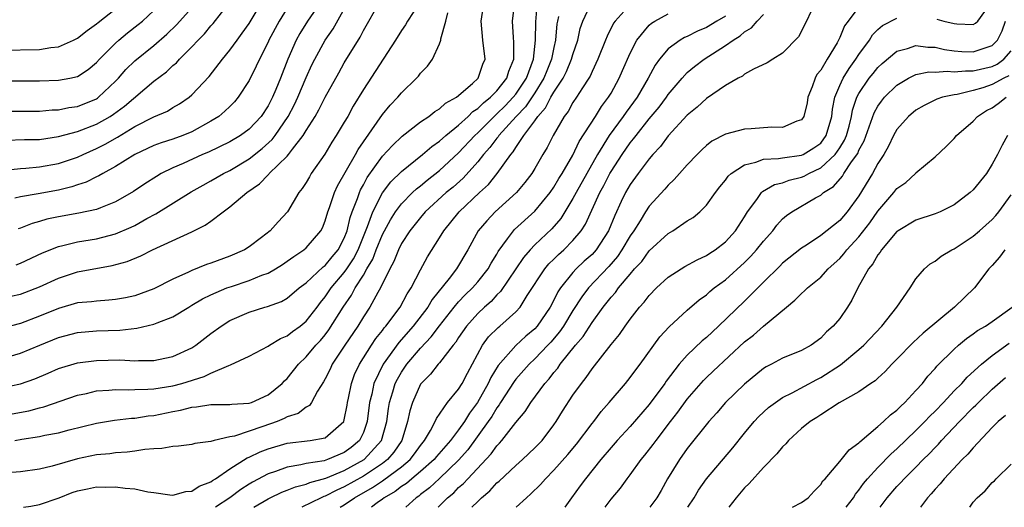
# Model space of a CAD drawing. Units: inches. Extents: x 2601000 to 2604000, y 1518000 to 1521000.
# Drawn here: x 2601465 to 2601568, y 1518000 to 1518051 of the extents above; entities that cross this region are included whole.
import ezdxf

# ---------------------------------------------------------------- set-up
doc = ezdxf.new("R2010")
doc.units = ezdxf.units.IN
doc.header["$MEASUREMENT"] = 0
doc.layers.add('LD26011518_2ft', color=112, linetype='Continuous')

msp = doc.modelspace()

# ---------------------------------------------------------------- linework, layer by layer
at = {"layer": 'LD26011518_2ft'}
for points, elevation in [([(2601463, 1518021.92), (2601465, 1518022.37), (2601467, 1518023.13), (2601469, 1518024.04), (2601471, 1518024.68), (2601474.65, 1518025.35), (2601476.21, 1518025.79), (2601477.63, 1518026.37), (2601478.85, 1518027), (2601483, 1518028.89), (2601484.41, 1518029.59), (2601485, 1518030.02), (2601486.28, 1518031), (2601487, 1518031.51), (2601488.78, 1518033), (2601490.09, 1518033.91), (2601491, 1518034.88), (2601491.06, 1518034.94), (2601491.11, 1518035), (2601493, 1518036.83), (2601493.14, 1518037), (2601493.55, 1518037.55), (2601494.69, 1518039), (2601495, 1518039.52), (2601495.94, 1518041), (2601496.33, 1518041.67), (2601497, 1518043.02), (2601498.42, 1518045.58), (2601499, 1518046.6), (2601500.68, 1518049.32), (2601501, 1518049.99), (2601502.73, 1518053)], 8334), ([(2601463, 1518012.54), (2601465, 1518012.96), (2601466.51, 1518013.49), (2601467.92, 1518014.08), (2601469, 1518014.54), (2601471, 1518015.15), (2601473, 1518015.41), (2601475.45, 1518015.45), (2601477, 1518015.37), (2601477.4, 1518015.4), (2601479, 1518015.4), (2601479.51, 1518015.51), (2601481, 1518015.8), (2601483, 1518016.72), (2601483.43, 1518017), (2601485, 1518018.23), (2601486.06, 1518019), (2601487, 1518019.59), (2601489, 1518020.46), (2601490.65, 1518021), (2601490.93, 1518021.07), (2601492.4, 1518021.6), (2601493, 1518021.93), (2601494.27, 1518023), (2601495, 1518023.54), (2601496.79, 1518025.21), (2601497, 1518025.37), (2601497.73, 1518026.27), (2601498.36, 1518027), (2601499, 1518028.21), (2601499.31, 1518029), (2601499.62, 1518030.38), (2601499.84, 1518031), (2601500.38, 1518032.38), (2601500.58, 1518033), (2601500.71, 1518033.29), (2601501, 1518033.81), (2601501.41, 1518034.59), (2601503, 1518036.83), (2601504.04, 1518037.96), (2601505.06, 1518038.94), (2601507, 1518040.41), (2601507.87, 1518041), (2601508.5, 1518041.5), (2601509, 1518041.78), (2601509.63, 1518042.37), (2601510.78, 1518043), (2601512.44, 1518044.44), (2601513.05, 1518045), (2601513.53, 1518046.47), (2601513.77, 1518047), (2601513.52, 1518049), (2601513.35, 1518051), (2601513.67, 1518053)], 8328), ([(2601463, 1518009.6), (2601465.87, 1518010.13), (2601467, 1518010.44), (2601467.46, 1518010.54), (2601471, 1518011.76), (2601471.95, 1518011.95), (2601473, 1518012.2), (2601474.27, 1518012.27), (2601475, 1518012.35), (2601476.32, 1518012.32), (2601477, 1518012.35), (2601478.37, 1518012.38), (2601479, 1518012.43), (2601481, 1518012.75), (2601481.93, 1518013), (2601484.28, 1518013.72), (2601485, 1518014.08), (2601486.88, 1518014.88), (2601487.07, 1518014.93), (2601489, 1518015.84), (2601491, 1518016.89), (2601491.15, 1518017), (2601492.3, 1518017.7), (2601493, 1518017.98), (2601493.56, 1518018.44), (2601494.35, 1518019), (2601495, 1518019.51), (2601496.15, 1518021), (2601496.51, 1518021.49), (2601497, 1518022.08), (2601497.61, 1518023), (2601499, 1518024.64), (2601499.25, 1518025), (2601499.95, 1518026.05), (2601500.44, 1518027), (2601501.44, 1518029.44), (2601501.99, 1518031), (2601503, 1518032.97), (2601503.88, 1518034.12), (2601505, 1518035.22), (2601507.22, 1518037), (2601508.17, 1518037.83), (2601509, 1518038.4), (2601509.66, 1518039), (2601511, 1518040.09), (2601512, 1518041), (2601512.5, 1518041.5), (2601513, 1518041.82), (2601513.59, 1518042.41), (2601514.33, 1518043), (2601515, 1518043.69), (2601516.04, 1518045), (2601516.25, 1518045.75), (2601516.79, 1518047), (2601516.78, 1518048.78), (2601516.74, 1518049.26), (2601516.64, 1518051), (2601516.89, 1518053)], 8326), ([(2601506.82, 1518052.82), (2601505.63, 1518051), (2601505.41, 1518050.59), (2601505, 1518050), (2601504.38, 1518049), (2601501, 1518043.81), (2601499.94, 1518042.06), (2601499.36, 1518041), (2601499, 1518040.38), (2601498.16, 1518039), (2601497.7, 1518038.3), (2601496.95, 1518037.05), (2601495.53, 1518035), (2601495.33, 1518034.67), (2601495, 1518034.08), (2601494.58, 1518033.42), (2601494.23, 1518033), (2601493.04, 1518031), (2601492.05, 1518029.95), (2601491.2, 1518029), (2601490.3, 1518028.3), (2601489, 1518027.32), (2601488.51, 1518027), (2601487, 1518026.35), (2601485, 1518025.6), (2601484.55, 1518025.45), (2601483, 1518024.83), (2601482.66, 1518024.66), (2601481, 1518023.92), (2601479, 1518022.9), (2601477, 1518022.19), (2601476.03, 1518021.97), (2601475, 1518021.79), (2601474.29, 1518021.71), (2601473, 1518021.63), (2601472.45, 1518021.55), (2601471, 1518021.43), (2601469, 1518020.86), (2601467, 1518020.04), (2601465, 1518019.29), (2601463, 1518018.75)], 8332), ([(2601463.37, 1518035.37), (2601465, 1518035.55), (2601465.58, 1518035.58), (2601467, 1518035.7), (2601469, 1518036.04), (2601471, 1518036.72), (2601471.58, 1518037), (2601473, 1518037.62), (2601473.91, 1518038.09), (2601475.18, 1518038.82), (2601477, 1518039.95), (2601479, 1518040.96), (2601480.44, 1518041.56), (2601481, 1518041.92), (2601481.7, 1518042.3), (2601482.7, 1518043), (2601483, 1518043.26), (2601484.81, 1518045.19), (2601486.21, 1518047), (2601487, 1518047.95), (2601487.74, 1518049), (2601488.28, 1518049.72), (2601489, 1518050.74), (2601490.39, 1518053)], 8342), ([(2601463.51, 1518038.49), (2601465.44, 1518038.56), (2601467, 1518038.59), (2601469, 1518038.88), (2601471, 1518039.41), (2601473, 1518040.18), (2601474.44, 1518041), (2601474.78, 1518041.22), (2601475.94, 1518042.06), (2601479, 1518044.68), (2601480.32, 1518045.68), (2601481, 1518046.33), (2601481.37, 1518046.63), (2601481.69, 1518047), (2601483, 1518048.28), (2601483.67, 1518049), (2601484.34, 1518049.66), (2601485, 1518050.48), (2601485.25, 1518050.75), (2601487, 1518052.98)], 8344), ([(2601464.4, 1518007), (2601465.14, 1518007.14), (2601467, 1518007.42), (2601467.55, 1518007.55), (2601469, 1518007.82), (2601470.13, 1518008.13), (2601473, 1518008.83), (2601474.87, 1518009.13), (2601476.65, 1518009.35), (2601477, 1518009.36), (2601478.42, 1518009.58), (2601479, 1518009.63), (2601481, 1518010.04), (2601481.82, 1518010.18), (2601483, 1518010.49), (2601483.48, 1518010.52), (2601485, 1518010.77), (2601487, 1518010.78), (2601487.19, 1518010.81), (2601489, 1518010.92), (2601489.25, 1518011), (2601491, 1518011.81), (2601492.47, 1518013), (2601492.73, 1518013.27), (2601493, 1518013.52), (2601494.18, 1518015), (2601495, 1518015.79), (2601496.02, 1518017), (2601496.5, 1518017.5), (2601497, 1518018.1), (2601497.39, 1518018.61), (2601498.87, 1518021), (2601499.74, 1518022.26), (2601500.14, 1518023), (2601501, 1518024.36), (2601501.36, 1518025), (2601501.98, 1518026.02), (2601502.34, 1518027), (2601503, 1518028.62), (2601503.84, 1518030.16), (2601504.37, 1518031), (2601505, 1518031.84), (2601506.16, 1518033), (2601506.59, 1518033.41), (2601507, 1518033.72), (2601507.7, 1518034.3), (2601509, 1518035.32), (2601511, 1518037.16), (2601512.69, 1518039), (2601513, 1518039.28), (2601514.86, 1518041.14), (2601515, 1518041.25), (2601515.88, 1518042.12), (2601516.73, 1518043), (2601517, 1518043.34), (2601518.11, 1518045), (2601518.87, 1518047), (2601519.08, 1518049), (2601519.09, 1518050.91), (2601519.29, 1518053)], 8324), ([(2601464.57, 1518025.43), (2601465, 1518025.59), (2601467.32, 1518026.68), (2601469, 1518027.36), (2601469.45, 1518027.45), (2601471, 1518027.84), (2601473, 1518028.17), (2601475, 1518028.69), (2601476.62, 1518029.38), (2601477, 1518029.57), (2601478.28, 1518030.28), (2601479.23, 1518030.77), (2601482.92, 1518033.08), (2601484.2, 1518033.8), (2601485, 1518034.23), (2601486.31, 1518035), (2601487, 1518035.34), (2601489, 1518036.55), (2601490.37, 1518037.63), (2601491.42, 1518038.58), (2601491.75, 1518039), (2601493.12, 1518041), (2601493.77, 1518042.23), (2601494.13, 1518043), (2601495, 1518045.07), (2601495.6, 1518046.4), (2601495.9, 1518047), (2601497, 1518048.99), (2601497.82, 1518050.18), (2601499.4, 1518053)], 8336), ([(2601496.72, 1518053.28), (2601495.14, 1518051), (2601494.32, 1518049.68), (2601493.94, 1518049), (2601493.06, 1518047), (2601492.3, 1518045), (2601491.81, 1518043.81), (2601491.47, 1518043), (2601491, 1518042.11), (2601490.26, 1518041), (2601489, 1518039.65), (2601488.12, 1518039), (2601487, 1518038.34), (2601484.74, 1518037.26), (2601484.13, 1518037), (2601482.07, 1518036.07), (2601481, 1518035.61), (2601479.78, 1518035), (2601479.29, 1518034.71), (2601478.07, 1518033.93), (2601476.88, 1518033.12), (2601475, 1518032.02), (2601473.42, 1518031.42), (2601473, 1518031.24), (2601471.14, 1518030.86), (2601469, 1518030.48), (2601467.79, 1518030.21), (2601467, 1518029.98), (2601466.23, 1518029.77), (2601465, 1518029.28), (2601464.78, 1518029.22)], 8338), ([(2601465.34, 1518000), (2601466.11, 1518000.11), (2601467, 1518000.3), (2601469.08, 1518001), (2601470.45, 1518001.55), (2601471, 1518001.74), (2601472.06, 1518001.94), (2601473, 1518002.13), (2601473.89, 1518002.11), (2601475, 1518002.15), (2601476.01, 1518001.99), (2601477, 1518001.93), (2601478.38, 1518001.62), (2601479, 1518001.55), (2601480.69, 1518001.31), (2601481, 1518001.28), (2601482.36, 1518001.64), (2601483, 1518001.68), (2601483.77, 1518002.23), (2601485, 1518002.67), (2601485.18, 1518002.82), (2601485.49, 1518003), (2601487, 1518004.02), (2601488.82, 1518005.18), (2601489, 1518005.25), (2601490.18, 1518005.82), (2601491, 1518006.13), (2601493, 1518006.72), (2601495.4, 1518007), (2601497, 1518007.29), (2601498.94, 1518009), (2601499, 1518009.18), (2601499.3, 1518010.7), (2601499.35, 1518011), (2601499.45, 1518011.45), (2601499.74, 1518013), (2601500.07, 1518013.93), (2601500.58, 1518015), (2601501.84, 1518017), (2601502.3, 1518017.7), (2601503, 1518018.55), (2601503.19, 1518018.81), (2601503.36, 1518019), (2601504.85, 1518021), (2601505.6, 1518022.4), (2601506.01, 1518023), (2601507, 1518024.89), (2601507.74, 1518026.26), (2601509, 1518028.27), (2601509.43, 1518029), (2601511.04, 1518031), (2601513.19, 1518033), (2601514.14, 1518033.86), (2601515.04, 1518035), (2601516.46, 1518037), (2601516.72, 1518037.28), (2601517, 1518037.75), (2601517.85, 1518039), (2601519, 1518040.53), (2601519.32, 1518041), (2601520.12, 1518041.88), (2601520.69, 1518043), (2601521, 1518043.53), (2601521.96, 1518045), (2601522.31, 1518045.69), (2601522.86, 1518047), (2601523, 1518047.5), (2601523.52, 1518049), (2601523.77, 1518050.23), (2601524.05, 1518051), (2601524.97, 1518053.03)], 8320), ([(2601529, 1518052.74), (2601527.41, 1518051), (2601527.24, 1518050.76), (2601526.58, 1518049.42), (2601526.42, 1518049), (2601525.62, 1518047), (2601525, 1518045.7), (2601524.79, 1518045.21), (2601524.67, 1518045), (2601523.99, 1518043.99), (2601523.37, 1518043), (2601523, 1518042.46), (2601522.49, 1518041.51), (2601522.09, 1518041), (2601520.92, 1518039), (2601520.28, 1518037.72), (2601519.84, 1518037), (2601519, 1518035.53), (2601518.68, 1518035), (2601517.95, 1518034.05), (2601517.07, 1518033), (2601514.84, 1518031), (2601513.94, 1518030.06), (2601513.05, 1518029), (2601511.95, 1518027), (2601510.77, 1518025), (2601510.01, 1518024.01), (2601508.22, 1518021.78), (2601507.76, 1518021), (2601506.22, 1518019), (2601504.71, 1518017.29), (2601503.07, 1518015), (2601502.1, 1518013), (2601501.87, 1518011.87), (2601501.65, 1518011), (2601501.4, 1518009), (2601501, 1518007.86), (2601500.58, 1518007), (2601499.73, 1518006.27), (2601499, 1518005.74), (2601497.25, 1518005), (2601496.88, 1518004.88), (2601495, 1518004.59), (2601494.45, 1518004.45), (2601493, 1518004.22), (2601491.77, 1518003.77), (2601491, 1518003.52), (2601489.35, 1518002.65), (2601489, 1518002.43), (2601488.14, 1518001.86), (2601486.98, 1518001), (2601485.48, 1518000)], 8318), ([(2601548.5, 1518053), (2601547, 1518049.94), (2601546.67, 1518049.33), (2601545, 1518047.63), (2601543.96, 1518047), (2601543.38, 1518046.62), (2601541.96, 1518045.96), (2601541, 1518045.41), (2601540.78, 1518045.22), (2601540.33, 1518045), (2601539, 1518044.23), (2601537, 1518042.88), (2601536.03, 1518041.97), (2601535, 1518041.13), (2601533, 1518038.95), (2601532.17, 1518037.83), (2601531.38, 1518037), (2601531, 1518036.56), (2601529.83, 1518035), (2601529, 1518033.86), (2601528.5, 1518033), (2601528.07, 1518032.07), (2601527.38, 1518030.62), (2601526.72, 1518029), (2601525.43, 1518027), (2601525, 1518026.53), (2601524.19, 1518025.81), (2601523.35, 1518025), (2601523, 1518024.63), (2601521.69, 1518023), (2601521.42, 1518022.58), (2601521, 1518021.73), (2601520.6, 1518021), (2601519.25, 1518019), (2601519, 1518018.73), (2601518.06, 1518017.94), (2601517, 1518016.97), (2601515.13, 1518014.87), (2601514.38, 1518013.62), (2601514.11, 1518013), (2601512.99, 1518011), (2601512.13, 1518009.87), (2601511.62, 1518009), (2601511, 1518008.12), (2601510.15, 1518007), (2601508.68, 1518005.32), (2601508.43, 1518005), (2601507, 1518003.74), (2601506.09, 1518003), (2601505.51, 1518002.49), (2601505, 1518002.17), (2601504.35, 1518001.66), (2601503.18, 1518001), (2601503, 1518000.85), (2601502.46, 1518000.46), (2601501.85, 1518000)], 8310), ([(2601553, 1518052.48), (2601551.87, 1518051), (2601551.51, 1518050.49), (2601551, 1518049.26), (2601550.72, 1518048.72), (2601549.67, 1518047), (2601549, 1518045.86), (2601548.61, 1518045.39), (2601548.41, 1518045), (2601548.1, 1518044.1), (2601547.66, 1518043), (2601547.57, 1518042.43), (2601547.22, 1518041), (2601547, 1518040.65), (2601546.51, 1518040.51), (2601545, 1518039.84), (2601543.86, 1518039.86), (2601541.7, 1518039.7), (2601541, 1518039.67), (2601539, 1518039.14), (2601537.59, 1518038.41), (2601537, 1518037.94), (2601536.51, 1518037.49), (2601536.02, 1518037), (2601535, 1518035.93), (2601534.17, 1518035), (2601533.63, 1518034.37), (2601533, 1518033.8), (2601532.64, 1518033.36), (2601531, 1518031.58), (2601530.62, 1518031), (2601530.05, 1518030.05), (2601529.39, 1518029), (2601529, 1518028.46), (2601528.14, 1518027), (2601527.68, 1518026.32), (2601526.75, 1518025.25), (2601524.62, 1518023), (2601523.92, 1518022.08), (2601523, 1518020.63), (2601522, 1518019), (2601521.59, 1518018.41), (2601520.67, 1518017.33), (2601520.36, 1518017), (2601519, 1518015.57), (2601518.39, 1518015), (2601517, 1518013.43), (2601516.81, 1518013.19), (2601515.4, 1518011), (2601515.25, 1518010.75), (2601515, 1518010.44), (2601514.47, 1518009.53), (2601514.11, 1518009), (2601511.97, 1518006.03), (2601511, 1518004.93), (2601509, 1518003.02), (2601507.95, 1518002.05), (2601507, 1518001.34), (2601506.82, 1518001.18), (2601506.54, 1518001), (2601505.47, 1518000)], 8308), ([(2601561.2, 1518051.2), (2601561.93, 1518051), (2601563, 1518050.74), (2601563.3, 1518050.7), (2601565, 1518050.65), (2601565.23, 1518050.77), (2601565.48, 1518051), (2601566.97, 1518053)], 8306), ([(2601463, 1518041.56), (2601467, 1518041.56), (2601468.32, 1518041.68), (2601469, 1518041.7), (2601470.07, 1518041.93), (2601471, 1518042.05), (2601473, 1518042.85), (2601473.09, 1518042.91), (2601473.21, 1518043), (2601475, 1518044.7), (2601475.29, 1518045), (2601476.08, 1518045.92), (2601477, 1518046.83), (2601479, 1518048.44), (2601480.37, 1518049.63), (2601481.4, 1518050.6), (2601483, 1518052.4)], 8346), ([(2601463, 1518047.95), (2601467, 1518048.01), (2601468.21, 1518048.21), (2601469, 1518048.29), (2601470.59, 1518049), (2601471, 1518049.2), (2601472, 1518050), (2601473, 1518050.72), (2601473.15, 1518050.85), (2601475, 1518052.28)], 8350), ([(2601463, 1518044.72), (2601467, 1518044.72), (2601469, 1518044.78), (2601470.18, 1518045), (2601471, 1518045.18), (2601472.1, 1518045.9), (2601473, 1518046.64), (2601473.32, 1518047), (2601475, 1518048.69), (2601475.35, 1518049), (2601476.25, 1518049.75), (2601477.36, 1518050.64), (2601477.8, 1518051), (2601479, 1518052.1)], 8348), ([(2601463, 1518015.57), (2601465, 1518016.16), (2601467.03, 1518017), (2601469, 1518017.8), (2601471, 1518018.32), (2601473, 1518018.49), (2601475.43, 1518018.57), (2601477.23, 1518018.77), (2601479, 1518019.19), (2601479.34, 1518019.34), (2601481, 1518019.97), (2601482.67, 1518021), (2601483, 1518021.19), (2601484.13, 1518021.87), (2601485, 1518022.28), (2601486.68, 1518023), (2601487.17, 1518023.17), (2601489, 1518023.77), (2601490.33, 1518024.33), (2601491, 1518024.57), (2601491.78, 1518025), (2601492.52, 1518025.48), (2601493, 1518025.8), (2601493.69, 1518026.31), (2601494.76, 1518027), (2601495, 1518027.21), (2601496.53, 1518029), (2601496.7, 1518029.3), (2601497, 1518030.04), (2601497.28, 1518031), (2601497.45, 1518031.45), (2601497.97, 1518033), (2601498.29, 1518033.71), (2601500.17, 1518037), (2601500.46, 1518037.54), (2601503, 1518041.2), (2601503.82, 1518042.18), (2601504.62, 1518043), (2601505, 1518043.47), (2601506.58, 1518045), (2601506.78, 1518045.22), (2601507, 1518045.52), (2601507.74, 1518046.26), (2601508.25, 1518047), (2601509, 1518048.61), (2601509.13, 1518049), (2601509.14, 1518049.14), (2601509.65, 1518051), (2601509.85, 1518051.85)], 8330), ([(2601521.48, 1518051.48), (2601521.36, 1518051), (2601521.3, 1518050.7), (2601521.18, 1518049), (2601521, 1518048.24), (2601520.76, 1518047), (2601520.24, 1518045.76), (2601519.95, 1518045), (2601519, 1518043.48), (2601518, 1518042), (2601517.03, 1518041), (2601515.21, 1518039), (2601515.13, 1518038.87), (2601515, 1518038.72), (2601514.27, 1518037.73), (2601513.61, 1518037), (2601513, 1518036.22), (2601511.47, 1518034.53), (2601510.41, 1518033.59), (2601509.68, 1518033), (2601507.5, 1518031), (2601507, 1518030.41), (2601505.88, 1518029), (2601505, 1518027.65), (2601504.67, 1518027), (2601504.21, 1518025.79), (2601503.76, 1518025), (2601502.8, 1518023), (2601502.51, 1518022.51), (2601501.69, 1518021), (2601501, 1518019.97), (2601500.41, 1518019), (2601499.05, 1518017), (2601497.73, 1518015), (2601497.5, 1518014.5), (2601497, 1518013.47), (2601496.83, 1518013.17), (2601496.19, 1518012.19), (2601495.57, 1518011), (2601495.33, 1518010.67), (2601495, 1518010.51), (2601494.16, 1518009.84), (2601493, 1518009.49), (2601492.69, 1518009.31), (2601491.95, 1518009), (2601490.46, 1518008.46), (2601487.46, 1518007.46), (2601487, 1518007.38), (2601485.33, 1518007), (2601485, 1518006.9), (2601483.31, 1518006.69), (2601483, 1518006.6), (2601481.6, 1518006.4), (2601481, 1518006.38), (2601479.85, 1518006.15), (2601479, 1518006.12), (2601478.05, 1518006.05), (2601477, 1518005.89), (2601476.21, 1518005.79), (2601475, 1518005.72), (2601474.38, 1518005.62), (2601473, 1518005.49), (2601471, 1518005.09), (2601468.32, 1518004.32), (2601467, 1518004), (2601465, 1518003.73), (2601463.62, 1518003.62)], 8322), ([(2601493, 1518052.35), (2601492.16, 1518051), (2601491.09, 1518049), (2601491, 1518048.79), (2601490.08, 1518047), (2601489.75, 1518046.25), (2601489, 1518044.75), (2601487.87, 1518043), (2601487.47, 1518042.53), (2601487, 1518042.05), (2601486.47, 1518041.53), (2601485.83, 1518041), (2601485, 1518040.49), (2601483, 1518039.39), (2601482.05, 1518039), (2601481, 1518038.62), (2601479.76, 1518038.24), (2601479, 1518037.95), (2601477, 1518037.01), (2601475, 1518035.74), (2601473.64, 1518035), (2601473.25, 1518034.75), (2601473, 1518034.65), (2601471.91, 1518034.09), (2601471, 1518033.81), (2601470.4, 1518033.6), (2601469, 1518033.27), (2601466.87, 1518032.87), (2601465, 1518032.57), (2601464.41, 1518032.41)], 8340), ([(2601489.49, 1518000), (2601491, 1518000.89), (2601491.23, 1518001), (2601492.43, 1518001.57), (2601493, 1518001.78), (2601493.86, 1518002.14), (2601495, 1518002.43), (2601495.39, 1518002.61), (2601497.06, 1518003.06), (2601499, 1518003.85), (2601501.08, 1518005), (2601502.9, 1518007), (2601503.47, 1518009), (2601503.64, 1518010.36), (2601503.75, 1518011), (2601504.1, 1518012.1), (2601504.35, 1518013), (2601504.57, 1518013.43), (2601505, 1518014.18), (2601505.57, 1518015), (2601507, 1518016.7), (2601508.13, 1518017.87), (2601509, 1518019.03), (2601510.53, 1518021), (2601511, 1518021.55), (2601511.7, 1518022.3), (2601512.44, 1518023), (2601513, 1518023.64), (2601514.09, 1518025), (2601514.4, 1518025.6), (2601515, 1518026.55), (2601515.16, 1518026.84), (2601516.14, 1518028.14), (2601516.75, 1518029), (2601516.87, 1518029.13), (2601519, 1518031.05), (2601520.6, 1518033), (2601521, 1518033.58), (2601521.52, 1518034.48), (2601521.85, 1518035), (2601523, 1518036.94), (2601523.65, 1518038.35), (2601525.35, 1518041), (2601525.98, 1518042.02), (2601526.74, 1518043), (2601527, 1518043.44), (2601527.85, 1518045), (2601528.19, 1518045.81), (2601529, 1518047.64), (2601529.7, 1518049), (2601531, 1518050.56), (2601531.23, 1518050.77), (2601531.59, 1518051), (2601533, 1518051.75)], 8316), ([(2601539, 1518051.51), (2601538.11, 1518051), (2601537, 1518050.33), (2601536.06, 1518049.94), (2601535, 1518049.39), (2601534.72, 1518049.28), (2601534.25, 1518049), (2601533, 1518048.08), (2601532.08, 1518047), (2601531.62, 1518046.38), (2601530.88, 1518045), (2601529.72, 1518043), (2601528.57, 1518041.43), (2601528.28, 1518041), (2601526.81, 1518039), (2601525.58, 1518037), (2601524.44, 1518035), (2601523.32, 1518033), (2601523, 1518032.38), (2601521.72, 1518030.28), (2601520.78, 1518029.22), (2601519, 1518027.54), (2601518.49, 1518027), (2601517.8, 1518026.2), (2601515.38, 1518022.62), (2601515, 1518022.28), (2601514.4, 1518021.6), (2601513.7, 1518021), (2601513, 1518020.33), (2601511.82, 1518019), (2601511, 1518017.8), (2601510.69, 1518017.31), (2601510.43, 1518017), (2601509, 1518015.15), (2601508.86, 1518015), (2601508.05, 1518013.95), (2601507.07, 1518013), (2601507, 1518012.9), (2601506.14, 1518011), (2601505.87, 1518010.13), (2601505.64, 1518009), (2601505.02, 1518007), (2601504.21, 1518005.79), (2601503.54, 1518005), (2601503, 1518004.59), (2601501, 1518003.27), (2601499, 1518002.13), (2601498.2, 1518001.8), (2601497, 1518001.17), (2601496.86, 1518001.14), (2601496.56, 1518001), (2601494.54, 1518000)], 8314), ([(2601498.56, 1518000), (2601499, 1518000.26), (2601500.06, 1518001), (2601501.94, 1518002.06), (2601503, 1518002.79), (2601503.14, 1518002.87), (2601505, 1518004.25), (2601505.9, 1518005), (2601506.38, 1518005.62), (2601507, 1518006.49), (2601507.43, 1518007), (2601508.06, 1518008.06), (2601508.54, 1518009), (2601508.67, 1518009.33), (2601509.83, 1518011), (2601511, 1518012.4), (2601511.37, 1518013), (2601511.93, 1518014.07), (2601513.5, 1518017), (2601514.14, 1518017.87), (2601515.13, 1518018.87), (2601515.31, 1518019), (2601517, 1518020.5), (2601517.45, 1518021), (2601518.2, 1518022.2), (2601520.05, 1518025), (2601520.48, 1518025.52), (2601521, 1518026.02), (2601521.48, 1518026.52), (2601522.03, 1518027), (2601523, 1518027.97), (2601523.87, 1518029), (2601524.32, 1518029.68), (2601525.81, 1518033), (2601526.24, 1518033.76), (2601526.87, 1518035), (2601527, 1518035.22), (2601528.15, 1518037), (2601529, 1518038.22), (2601529.36, 1518038.64), (2601529.62, 1518039), (2601531, 1518040.73), (2601532.03, 1518041.97), (2601532.8, 1518043), (2601533, 1518043.29), (2601534.45, 1518045), (2601535, 1518045.59), (2601535.76, 1518046.24), (2601536.77, 1518047), (2601539, 1518048.42), (2601539.81, 1518049), (2601540.54, 1518049.46), (2601541, 1518049.86), (2601541.72, 1518050.28), (2601542.33, 1518051), (2601543, 1518051.7)], 8312), ([(2601508.86, 1518000), (2601509.83, 1518001), (2601510.48, 1518001.52), (2601511, 1518002.06), (2601511.51, 1518002.49), (2601511.96, 1518003), (2601514.4, 1518005.6), (2601515, 1518006.45), (2601515.28, 1518006.72), (2601515.53, 1518007), (2601517, 1518008.9), (2601517.97, 1518010.03), (2601518.57, 1518011), (2601520.05, 1518013), (2601520.51, 1518013.49), (2601521, 1518014.13), (2601521.41, 1518014.59), (2601521.67, 1518015), (2601523.28, 1518017), (2601524.08, 1518017.92), (2601525, 1518019.38), (2601526.18, 1518021), (2601527, 1518022.05), (2601527.46, 1518022.54), (2601527.78, 1518023), (2601529, 1518024.46), (2601529.47, 1518025), (2601530.21, 1518025.79), (2601531, 1518026.89), (2601533, 1518028.71), (2601533.49, 1518029), (2601535, 1518030.04), (2601535.6, 1518030.4), (2601536.32, 1518031), (2601537, 1518031.67), (2601537.94, 1518033), (2601538.4, 1518033.6), (2601539, 1518034.32), (2601539.28, 1518034.72), (2601539.6, 1518035), (2601541, 1518035.92), (2601542.2, 1518036.2), (2601543, 1518036.51), (2601544.58, 1518036.58), (2601545, 1518036.66), (2601547, 1518036.92), (2601547.17, 1518037), (2601548.29, 1518037.71), (2601549, 1518038.2), (2601549.59, 1518039), (2601550.17, 1518041), (2601550.24, 1518041.76), (2601550.49, 1518043), (2601551, 1518044.24), (2601551.34, 1518045), (2601551.97, 1518046.03), (2601552.68, 1518047), (2601553, 1518047.5), (2601554.11, 1518049), (2601554.45, 1518049.55), (2601555, 1518050.12), (2601555.48, 1518050.52), (2601557, 1518051.3)], 8306), ([(2601512.39, 1518000), (2601513, 1518000.62), (2601513.39, 1518001), (2601514.27, 1518001.73), (2601515, 1518002.55), (2601515.25, 1518002.75), (2601517, 1518004.39), (2601517.7, 1518005), (2601519, 1518006.22), (2601519.75, 1518007), (2601521, 1518008.66), (2601521.24, 1518009), (2601521.91, 1518010.09), (2601523, 1518011.76), (2601523.88, 1518013), (2601524.39, 1518013.61), (2601525, 1518014.51), (2601527, 1518017.07), (2601527.87, 1518018.13), (2601528.46, 1518019), (2601529, 1518019.73), (2601529.99, 1518021), (2601530.47, 1518021.53), (2601531, 1518022.22), (2601531.78, 1518023), (2601533, 1518024.12), (2601534.34, 1518025), (2601534.75, 1518025.25), (2601536.03, 1518025.97), (2601537, 1518026.41), (2601537.35, 1518026.65), (2601537.91, 1518027), (2601539, 1518027.83), (2601540.07, 1518029), (2601541, 1518030.46), (2601541.33, 1518031), (2601542.29, 1518032.29), (2601542.78, 1518033), (2601542.89, 1518033.11), (2601544.15, 1518033.85), (2601545, 1518034.03), (2601545.7, 1518034.3), (2601547, 1518034.62), (2601547.27, 1518034.73), (2601547.74, 1518035), (2601549, 1518035.59), (2601550.51, 1518037), (2601551, 1518037.69), (2601551.51, 1518038.49), (2601551.71, 1518039), (2601551.98, 1518039.98), (2601552.24, 1518041), (2601552.34, 1518041.66), (2601552.8, 1518043), (2601553, 1518043.39), (2601554.1, 1518045), (2601554.49, 1518045.51), (2601555, 1518046.12), (2601555.46, 1518046.54), (2601557, 1518047.83), (2601558.11, 1518048.11), (2601559, 1518048.42), (2601560.26, 1518048.26), (2601561, 1518048.25), (2601562, 1518048), (2601563, 1518047.87), (2601563.8, 1518047.8), (2601565, 1518047.77), (2601566.17, 1518048.17), (2601567, 1518048.42), (2601567.54, 1518049), (2601568.04, 1518049.96), (2601568.4, 1518051)], 8304), ([(2601517.03, 1518000), (2601518.11, 1518001), (2601518.59, 1518001.41), (2601519.6, 1518002.4), (2601520.11, 1518003), (2601521, 1518003.88), (2601522.46, 1518005.54), (2601523.37, 1518006.63), (2601525, 1518008.79), (2601525.18, 1518009), (2601525.96, 1518010.04), (2601526.81, 1518011), (2601528.51, 1518013), (2601529, 1518013.61), (2601529.59, 1518014.41), (2601530.05, 1518015), (2601532.12, 1518017.88), (2601533.08, 1518018.92), (2601535, 1518020.66), (2601536.25, 1518021.75), (2601537, 1518022.29), (2601537.36, 1518022.64), (2601537.81, 1518023), (2601539, 1518023.87), (2601541, 1518025.66), (2601541.67, 1518026.33), (2601542.27, 1518027), (2601543, 1518027.92), (2601543.97, 1518029), (2601544.41, 1518029.59), (2601545, 1518030.24), (2601545.41, 1518030.59), (2601545.97, 1518031), (2601548.46, 1518032.46), (2601549, 1518032.75), (2601549.28, 1518033), (2601550.35, 1518033.65), (2601551.27, 1518034.73), (2601551.42, 1518035), (2601552.22, 1518036.22), (2601552.88, 1518037.12), (2601553, 1518037.44), (2601553.56, 1518038.44), (2601554.62, 1518041.38), (2601555, 1518042.07), (2601555.39, 1518042.61), (2601555.71, 1518043), (2601557, 1518044.27), (2601558.22, 1518045), (2601559, 1518045.38), (2601560.34, 1518045.66), (2601561, 1518045.65), (2601562.26, 1518045.74), (2601563, 1518045.66), (2601564.21, 1518045.79), (2601565, 1518045.77), (2601567, 1518046.22), (2601567.52, 1518046.48), (2601568.21, 1518047), (2601569, 1518047.87)], 8302), ([(2601568.74, 1518045.26), (2601568.22, 1518045), (2601567, 1518044.33), (2601566, 1518044), (2601565, 1518043.73), (2601563.31, 1518043.31), (2601563, 1518043.27), (2601561.78, 1518043), (2601561.2, 1518042.8), (2601559.85, 1518042.15), (2601559, 1518041.66), (2601558.2, 1518041), (2601557, 1518039.64), (2601556.64, 1518039), (2601556.11, 1518037.89), (2601555.61, 1518037), (2601555, 1518036.04), (2601554.45, 1518035), (2601553, 1518032.66), (2601551.78, 1518031), (2601551, 1518030.09), (2601549, 1518028.49), (2601547.5, 1518027.5), (2601547, 1518027.19), (2601545, 1518025.6), (2601544.71, 1518025.29), (2601543, 1518023.61), (2601541, 1518021.61), (2601538.26, 1518019), (2601537, 1518017.82), (2601536.55, 1518017.45), (2601535, 1518015.97), (2601534.15, 1518015), (2601532.78, 1518013.22), (2601532.64, 1518013), (2601531, 1518010.79), (2601529, 1518008.47), (2601527.65, 1518007), (2601527, 1518006.26), (2601525.93, 1518005), (2601524.3, 1518003), (2601523.76, 1518002.24), (2601522.85, 1518001), (2601522.14, 1518000)], 8300), ([(2601526.36, 1518000), (2601527, 1518000.85), (2601527.98, 1518002.02), (2601528.68, 1518003), (2601529, 1518003.4), (2601530.17, 1518005), (2601530.55, 1518005.45), (2601531.43, 1518006.57), (2601531.73, 1518007), (2601533.23, 1518009), (2601534.01, 1518009.99), (2601535, 1518011.35), (2601536.7, 1518013.3), (2601537, 1518013.6), (2601537.72, 1518014.28), (2601541, 1518017.34), (2601541.93, 1518018.07), (2601543, 1518019), (2601545.4, 1518021), (2601546.29, 1518021.71), (2601547, 1518022.43), (2601547.31, 1518022.69), (2601547.61, 1518023), (2601549, 1518024.15), (2601549.79, 1518025), (2601551, 1518026.1), (2601551.43, 1518026.57), (2601551.74, 1518027), (2601553, 1518028.38), (2601554.15, 1518029.85), (2601555, 1518031.06), (2601556.67, 1518033), (2601557, 1518033.42), (2601557.92, 1518034.08), (2601558.94, 1518035), (2601559, 1518035.07), (2601561, 1518036.74), (2601562.17, 1518037.83), (2601563, 1518038.67), (2601563.26, 1518039), (2601565, 1518040.5), (2601565.47, 1518041), (2601566.4, 1518041.6), (2601567, 1518041.9), (2601567.64, 1518042.36), (2601568.47, 1518043)], 8298), ([(2601568.61, 1518039), (2601568.03, 1518037.97), (2601567.55, 1518037), (2601567, 1518035.98), (2601566.39, 1518035), (2601565, 1518033.29), (2601564.69, 1518033), (2601563, 1518031.72), (2601561.53, 1518031), (2601561, 1518030.77), (2601559, 1518030.13), (2601557.13, 1518029), (2601557, 1518028.91), (2601555.38, 1518027), (2601555.24, 1518026.76), (2601555, 1518026.48), (2601554.47, 1518025.53), (2601554.03, 1518025), (2601552.91, 1518023), (2601552.28, 1518021.72), (2601551.82, 1518021), (2601551, 1518019.81), (2601550.32, 1518019), (2601549.61, 1518018.39), (2601549, 1518017.74), (2601547.99, 1518017), (2601547, 1518016.45), (2601545, 1518015.63), (2601543.84, 1518015), (2601543.28, 1518014.72), (2601543, 1518014.55), (2601541, 1518012.93), (2601539.01, 1518011), (2601538.08, 1518009.92), (2601537.27, 1518009), (2601535, 1518006.16), (2601534.17, 1518005), (2601532.91, 1518003), (2601532.24, 1518001.76), (2601531.81, 1518001), (2601531.07, 1518000)], 8296), ([(2601535.07, 1518000), (2601535.73, 1518001), (2601536.19, 1518001.81), (2601537.02, 1518002.98), (2601539.76, 1518006.24), (2601541, 1518007.79), (2601542.02, 1518009), (2601542.49, 1518009.51), (2601543.53, 1518010.47), (2601544.24, 1518011), (2601545, 1518011.51), (2601546.01, 1518012.01), (2601548.59, 1518013.41), (2601549, 1518013.6), (2601551.06, 1518014.94), (2601553, 1518016.55), (2601553.51, 1518017), (2601555.42, 1518019), (2601556.99, 1518021), (2601558.38, 1518023), (2601559, 1518023.95), (2601559.88, 1518025), (2601560.48, 1518025.52), (2601561, 1518025.82), (2601561.66, 1518026.34), (2601562.75, 1518027), (2601563, 1518027.12), (2601565, 1518028.44), (2601565.66, 1518029), (2601567, 1518030.19), (2601567.39, 1518030.61), (2601567.7, 1518031), (2601569, 1518032.76)], 8294), ([(2601568.34, 1518027), (2601567.77, 1518026.23), (2601567, 1518025.36), (2601566.64, 1518025), (2601565.13, 1518023), (2601563.03, 1518021), (2601559.75, 1518018.25), (2601558.71, 1518017.29), (2601557, 1518015.52), (2601556.47, 1518015), (2601555.77, 1518014.23), (2601555, 1518013.55), (2601554.72, 1518013.28), (2601554.27, 1518013), (2601553, 1518012.12), (2601550.95, 1518010.95), (2601549, 1518009.71), (2601548.58, 1518009.42), (2601547.88, 1518009), (2601547, 1518008.28), (2601545.61, 1518007), (2601545.34, 1518006.66), (2601545, 1518006.35), (2601544.41, 1518005.59), (2601543, 1518004.17), (2601541.49, 1518002.51), (2601541, 1518002.05), (2601540.12, 1518001), (2601539.35, 1518000)], 8292), ([(2601546.05, 1518000), (2601547, 1518000.5), (2601547.68, 1518001), (2601548.3, 1518001.7), (2601549, 1518002.38), (2601549.24, 1518002.76), (2601549.46, 1518003), (2601551, 1518004.8), (2601551.98, 1518006.02), (2601553, 1518006.75), (2601553.12, 1518006.88), (2601555, 1518008.48), (2601555.59, 1518009), (2601556.31, 1518009.69), (2601557, 1518010.19), (2601557.4, 1518010.6), (2601557.84, 1518011), (2601559, 1518012.24), (2601559.67, 1518013), (2601560.25, 1518013.75), (2601561, 1518014.54), (2601561.2, 1518014.8), (2601563, 1518016.57), (2601563.47, 1518017), (2601564.3, 1518017.7), (2601565, 1518018.19), (2601565.46, 1518018.54), (2601566.29, 1518019), (2601567, 1518019.47), (2601569.1, 1518021)], 8290), ([(2601551.68, 1518000), (2601552.43, 1518001), (2601552.64, 1518001.36), (2601553, 1518001.78), (2601553.5, 1518002.5), (2601553.92, 1518003), (2601555, 1518004.19), (2601556.4, 1518005.6), (2601557, 1518006.12), (2601559, 1518008.05), (2601559.94, 1518009), (2601560.45, 1518009.55), (2601561, 1518010.09), (2601561.88, 1518011), (2601563, 1518012.2), (2601563.8, 1518013), (2601564.36, 1518013.64), (2601565.86, 1518015), (2601567, 1518015.93), (2601568.77, 1518017.23)], 8288), ([(2601555.24, 1518000), (2601555.97, 1518001), (2601557, 1518002.19), (2601557.4, 1518002.6), (2601557.76, 1518003), (2601559, 1518004.22), (2601559.76, 1518005), (2601560.39, 1518005.61), (2601561, 1518006.28), (2601561.37, 1518006.63), (2601561.68, 1518007), (2601563.57, 1518009), (2601565, 1518010.45), (2601565.28, 1518010.72), (2601565.55, 1518011), (2601567, 1518012.38), (2601568.38, 1518013.62)], 8286), ([(2601568.38, 1518009.62), (2601567.62, 1518009), (2601567, 1518008.37), (2601565, 1518006.25), (2601564.44, 1518005.56), (2601563.86, 1518005), (2601561.97, 1518003), (2601561.54, 1518002.46), (2601561, 1518001.89), (2601560.6, 1518001.4), (2601560.2, 1518001), (2601559.48, 1518000)], 8284), ([(2601564.64, 1518000), (2601565, 1518000.53), (2601565.41, 1518001), (2601566.26, 1518001.74), (2601567, 1518002.59), (2601567.24, 1518002.76), (2601567.43, 1518003), (2601569, 1518004.53)], 8282)]:
    msp.add_lwpolyline(points, dxfattribs=dict(at, elevation=elevation))

doc.saveas('drawing.dxf')
